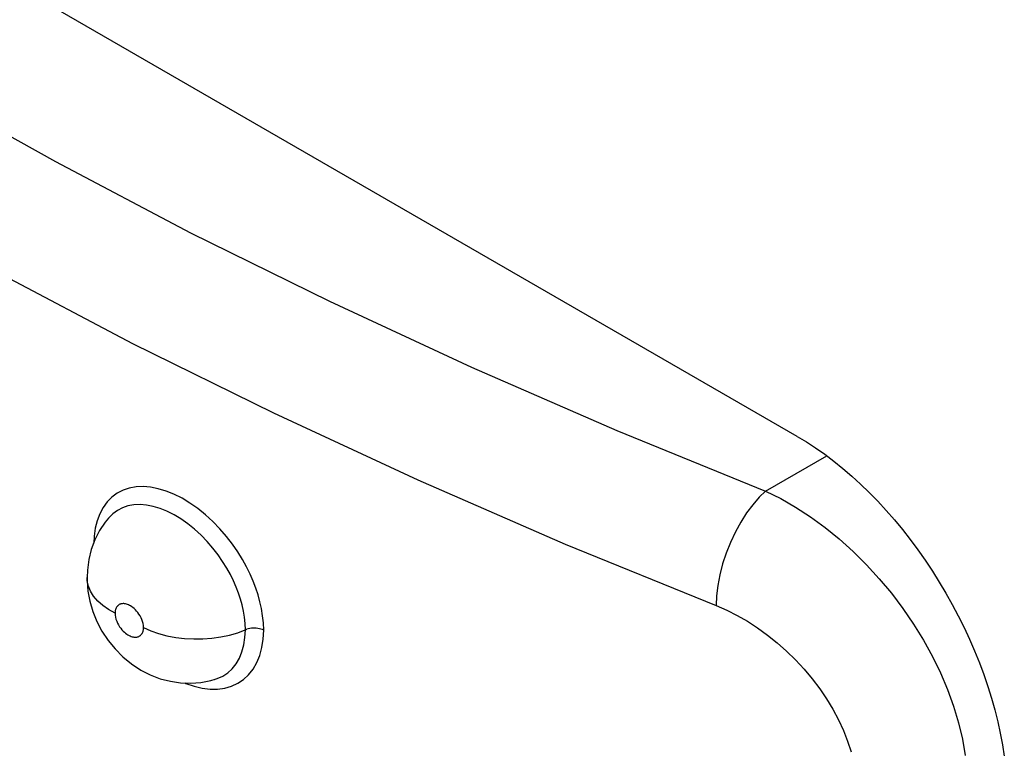
# Model space of a CAD drawing. Units: millimetres. Extents: x 0 to 69, y 0 to 200.
# Drawn here: x 26 to 29, y 52 to 54 of the extents above; entities that cross this region are included whole.
import ezdxf

# ---------------------------------------------------------------- set-up
doc = ezdxf.new("R2010")
doc.units = ezdxf.units.MM
doc.header["$LTSCALE"] = 16.335
doc.layers.add('ASSI', color=7, linetype='CONTINUOUS')
doc.layers.add('RACCORDO', color=7, linetype='CONTINUOUS')

msp = doc.modelspace()

# ---------------------------------------------------------------- linework, layer by layer
at = {"layer": 'ASSI', "color": 7, "linetype": 'CONTINUOUS'}
for p, q in [((28.2489, 53.0106), (23.0163, 56.0318)), ((28.2489, 53.0106), (28.2799, 52.992)), ((28.2799, 52.992), (28.3106, 52.9719)), ((28.3106, 52.9719), (28.3412, 52.9503)), ((28.3412, 52.9503), (28.3717, 52.9273)), ((28.3717, 52.9273), (28.402, 52.9029)), ((28.402, 52.9029), (28.4319, 52.8771)), ((28.4319, 52.8771), (28.4615, 52.8501)), ((28.4615, 52.8501), (28.4908, 52.8217)), ((28.4908, 52.8217), (28.5195, 52.7922)), ((28.5195, 52.7922), (28.5477, 52.7616)), ((28.5477, 52.7616), (28.5754, 52.7298)), ((25.9206, 52.7222), (25.9015, 52.6934)), ((25.931, 52.7354), (25.9206, 52.7222)), ((25.931, 52.7354), (25.93, 52.7341)), ((28.5754, 52.7298), (28.6025, 52.6971)), ((25.9015, 52.6934), (25.8857, 52.6624)), ((28.6025, 52.6971), (28.6288, 52.6634)), ((25.8857, 52.6624), (25.8735, 52.6297)), ((28.6288, 52.6634), (28.6545, 52.6288)), ((25.8735, 52.6297), (25.865, 52.5956)), ((28.6545, 52.6288), (28.6794, 52.5934)), ((25.865, 52.5956), (25.8603, 52.5605)), ((28.6794, 52.5934), (28.7034, 52.5572)), ((25.8603, 52.5605), (25.8593, 52.5353)), ((28.7034, 52.5572), (28.7266, 52.5203)), ((25.8593, 52.5348), (25.8593, 52.5353)), ((25.8593, 52.5348), (25.8594, 52.5242)), ((25.8594, 52.5242), (25.8623, 52.49)), ((28.7266, 52.5203), (28.7489, 52.4828)), ((25.8623, 52.49), (25.8688, 52.4554)), ((28.7489, 52.4828), (28.7702, 52.4448)), ((25.8688, 52.4554), (25.8789, 52.421)), ((28.7702, 52.4448), (28.7906, 52.4062)), ((25.8789, 52.421), (25.8923, 52.3878)), ((25.8923, 52.3878), (25.9093, 52.3553)), ((28.7906, 52.4062), (28.8099, 52.3673)), ((25.9093, 52.3553), (25.93, 52.3238)), ((28.8099, 52.3673), (28.8281, 52.328)), ((25.93, 52.3238), (25.9533, 52.295)), ((28.8281, 52.328), (28.8453, 52.2885)), ((25.9533, 52.295), (25.9795, 52.2686)), ((28.8453, 52.2885), (28.8613, 52.2488)), ((25.9795, 52.2686), (26.0088, 52.2446)), ((26.0088, 52.2446), (26.0398, 52.2242)), ((28.8613, 52.2488), (28.8761, 52.209)), ((26.0398, 52.2242), (26.0719, 52.2078)), ((26.0719, 52.2078), (26.1053, 52.195)), ((28.8761, 52.209), (28.8898, 52.1692)), ((26.1053, 52.195), (26.1396, 52.1861)), ((26.1396, 52.1861), (26.174, 52.1811)), ((26.174, 52.1811), (26.2083, 52.1799)), ((26.2083, 52.1799), (26.2425, 52.1826)), ((26.2425, 52.1826), (26.2761, 52.1891)), ((26.2761, 52.1891), (26.2903, 52.1931)), ((26.2885, 52.1925), (26.2903, 52.1931)), ((28.8898, 52.1692), (28.9022, 52.1294)), ((28.9022, 52.1294), (28.9134, 52.0898)), ((28.9134, 52.0898), (28.9233, 52.0503)), ((28.9233, 52.0503), (28.9319, 52.0111)), ((28.9319, 52.0111), (28.9393, 51.9723)), ((28.9393, 51.9723), (28.9453, 51.9338))]:
    msp.add_line(p, q, dxfattribs=at)
at = {"layer": 'ASSI', "color": 7, "linetype": 'CONTINUOUS', "true_color": 0x333333}
for p, q in [((25.3107, 54.1829), (25.7526, 53.9356)), ((25.7526, 53.9356), (26.2078, 53.6961)), ((26.2078, 53.6961), (26.6745, 53.4654)), ((25.5508, 53.5666), (26.0124, 53.3237)), ((26.6745, 53.4654), (27.1522, 53.2437)), ((26.0124, 53.3237), (26.4862, 53.0896)), ((27.1522, 53.2437), (27.6414, 53.0307)), ((26.4862, 53.0896), (26.9716, 52.8643)), ((27.6414, 53.0307), (28.1422, 52.8264)), ((28.1422, 52.8264), (28.348, 52.9452)), ((26.024, 52.8402), (26.0013, 52.8361)), ((26.0478, 52.8413), (26.024, 52.8402)), ((26.0727, 52.8393), (26.0478, 52.8413)), ((26.0986, 52.8344), (26.0727, 52.8393)), ((26.9716, 52.8643), (27.4683, 52.6481)), ((25.9429, 52.806), (25.9272, 52.7903)), ((25.9608, 52.819), (25.9429, 52.806)), ((25.9802, 52.829), (25.9608, 52.819)), ((26.0013, 52.8361), (25.9802, 52.829)), ((26.1249, 52.8265), (26.0986, 52.8344)), ((26.1517, 52.8158), (26.1249, 52.8265)), ((26.1788, 52.8022), (26.1517, 52.8158)), ((28.1203, 52.8054), (28.0988, 52.7807)), ((28.1422, 52.8264), (28.1203, 52.8054)), ((28.1422, 52.8264), (28.1929, 52.8014)), ((25.9135, 52.7716), (25.902, 52.7502)), ((25.9272, 52.7903), (25.9135, 52.7716)), ((25.9968, 52.7763), (25.9783, 52.7702)), ((26.0166, 52.7799), (25.9968, 52.7763)), ((26.0374, 52.7808), (26.0166, 52.7799)), ((26.0592, 52.7791), (26.0374, 52.7808)), ((26.0817, 52.7748), (26.0592, 52.7791)), ((26.1048, 52.7679), (26.0817, 52.7748)), ((26.2055, 52.7861), (26.1788, 52.8022)), ((26.232, 52.7675), (26.2055, 52.7861)), ((28.0988, 52.7807), (28.0781, 52.7527)), ((28.1929, 52.8014), (28.2432, 52.7725)), ((28.2432, 52.7725), (28.293, 52.7401)), ((25.902, 52.7502), (25.8929, 52.7268)), ((25.9458, 52.7502), (25.931, 52.7354)), ((25.9613, 52.7615), (25.9458, 52.7502)), ((25.9783, 52.7702), (25.9613, 52.7615)), ((26.1282, 52.7585), (26.1048, 52.7679)), ((26.1518, 52.7467), (26.1282, 52.7585)), ((26.1752, 52.7326), (26.1518, 52.7467)), ((26.2581, 52.7463), (26.232, 52.7675)), ((26.2828, 52.7237), (26.2581, 52.7463)), ((28.0781, 52.7527), (28.0585, 52.7219)), ((28.293, 52.7401), (28.3421, 52.7043)), ((25.8929, 52.7268), (25.8866, 52.7015)), ((26.1984, 52.7163), (26.1752, 52.7326)), ((26.2211, 52.6979), (26.1984, 52.7163)), ((26.3062, 52.6995), (26.2828, 52.7237)), ((28.0585, 52.7219), (28.0404, 52.6888)), ((25.8827, 52.6743), (25.8817, 52.6515)), ((25.8866, 52.7015), (25.8827, 52.6743)), ((26.2428, 52.6781), (26.2211, 52.6979)), ((26.2633, 52.6569), (26.2428, 52.6781)), ((26.3282, 52.6738), (26.3062, 52.6995)), ((26.3482, 52.648), (26.3282, 52.6738)), ((28.0404, 52.6888), (28.024, 52.6539)), ((28.3421, 52.7043), (28.3901, 52.6653)), ((26.2824, 52.6346), (26.2633, 52.6569)), ((26.366, 52.6223), (26.3482, 52.648)), ((27.4683, 52.6481), (27.9757, 52.441)), ((28.024, 52.6539), (28.0097, 52.6178)), ((28.3901, 52.6653), (28.4367, 52.6233)), ((26.2999, 52.612), (26.2824, 52.6346)), ((26.3154, 52.5895), (26.2999, 52.612)), ((26.3818, 52.5965), (26.366, 52.6223)), ((28.0097, 52.6178), (27.9977, 52.5811)), ((28.4367, 52.6233), (28.4816, 52.5787)), ((26.3293, 52.5672), (26.3154, 52.5895)), ((26.3958, 52.5713), (26.3818, 52.5965)), ((27.9977, 52.5811), (27.9881, 52.5445)), ((28.4816, 52.5787), (28.5247, 52.5316)), ((26.3414, 52.5452), (26.3293, 52.5672)), ((26.3519, 52.524), (26.3414, 52.5452)), ((26.4079, 52.5472), (26.3958, 52.5713)), ((26.4181, 52.5236), (26.4079, 52.5472)), ((27.9881, 52.5445), (27.9812, 52.5086)), ((25.8599, 52.5241), (25.8593, 52.5348)), ((25.8637, 52.5064), (25.8599, 52.5241)), ((25.8709, 52.4891), (25.8637, 52.5064)), ((26.3609, 52.5035), (26.3519, 52.524)), ((26.427, 52.5002), (26.4181, 52.5236)), ((27.9812, 52.5086), (27.9771, 52.4739)), ((28.5247, 52.5316), (28.5656, 52.4824)), ((25.8815, 52.4724), (25.8709, 52.4891)), ((26.3687, 52.4831), (26.3609, 52.5035)), ((26.3754, 52.4629), (26.3687, 52.4831)), ((26.4347, 52.4771), (26.427, 52.5002)), ((26.4411, 52.4541), (26.4347, 52.4771)), ((27.9771, 52.4739), (27.9757, 52.441)), ((28.5656, 52.4824), (28.6041, 52.4313)), ((25.8952, 52.4564), (25.8815, 52.4724)), ((25.9119, 52.4415), (25.8952, 52.4564)), ((25.9314, 52.4277), (25.9119, 52.4415)), ((25.9623, 52.4404), (25.9611, 52.4392)), ((25.9635, 52.4415), (25.9623, 52.4404)), ((25.9648, 52.4426), (25.9635, 52.4415)), ((25.9662, 52.4436), (25.9648, 52.4426)), ((25.9678, 52.4445), (25.9662, 52.4436)), ((25.9695, 52.4453), (25.9678, 52.4445)), ((25.9713, 52.446), (25.9695, 52.4453)), ((25.9733, 52.4467), (25.9713, 52.446)), ((25.9754, 52.4471), (25.9733, 52.4467)), ((25.9778, 52.4474), (25.9754, 52.4471)), ((25.9802, 52.4476), (25.9778, 52.4474)), ((25.9828, 52.4475), (25.9802, 52.4476)), ((25.9856, 52.4473), (25.9828, 52.4475)), ((25.9886, 52.4468), (25.9856, 52.4473)), ((25.9917, 52.446), (25.9886, 52.4468)), ((25.995, 52.4449), (25.9917, 52.446)), ((25.9985, 52.4435), (25.995, 52.4449)), ((26.0021, 52.4418), (25.9985, 52.4435)), ((26.0058, 52.4397), (26.0021, 52.4418)), ((26.0097, 52.4372), (26.0058, 52.4397)), ((26.3809, 52.4431), (26.3754, 52.4629)), ((26.3854, 52.4227), (26.3809, 52.4431)), ((26.4462, 52.4309), (26.4411, 52.4541)), ((27.9757, 52.441), (28.0113, 52.4257)), ((25.9534, 52.4153), (25.9314, 52.4277)), ((25.9536, 52.4193), (25.9534, 52.4173)), ((25.9534, 52.4173), (25.9534, 52.4153)), ((25.9534, 52.4153), (25.9538, 52.4086)), ((25.9537, 52.4212), (25.9536, 52.4193)), ((25.954, 52.4231), (25.9537, 52.4212)), ((25.9538, 52.4086), (25.9549, 52.402)), ((25.9543, 52.4248), (25.954, 52.4231)), ((25.9547, 52.4265), (25.9543, 52.4248)), ((25.9552, 52.4281), (25.9547, 52.4265)), ((25.9557, 52.4297), (25.9552, 52.4281)), ((25.9562, 52.4312), (25.9557, 52.4297)), ((25.9569, 52.4326), (25.9562, 52.4312)), ((25.9576, 52.434), (25.9569, 52.4326)), ((25.9584, 52.4354), (25.9576, 52.434)), ((25.9592, 52.4367), (25.9584, 52.4354)), ((25.9601, 52.438), (25.9592, 52.4367)), ((25.9611, 52.4392), (25.9601, 52.438)), ((26.0137, 52.4343), (26.0097, 52.4372)), ((26.0177, 52.4309), (26.0137, 52.4343)), ((26.0218, 52.4271), (26.0177, 52.4309)), ((26.0259, 52.4227), (26.0218, 52.4271)), ((26.0299, 52.4178), (26.0259, 52.4227)), ((26.0339, 52.4124), (26.0299, 52.4178)), ((26.0375, 52.4066), (26.0339, 52.4124)), ((26.0408, 52.4003), (26.0375, 52.4066)), ((26.3889, 52.4018), (26.3854, 52.4227)), ((26.4499, 52.4071), (26.4462, 52.4309)), ((26.4524, 52.3829), (26.4499, 52.4071)), ((28.0113, 52.4257), (28.0463, 52.4082)), ((28.0463, 52.4082), (28.0809, 52.3884)), ((28.6041, 52.4313), (28.64, 52.3787)), ((25.9549, 52.402), (25.9566, 52.3954)), ((25.9566, 52.3954), (25.9589, 52.3888)), ((25.9589, 52.3888), (25.9619, 52.3821)), ((25.9619, 52.3821), (25.9652, 52.3758)), ((25.9652, 52.3758), (25.9688, 52.37)), ((26.0438, 52.3937), (26.0408, 52.4003)), ((26.0461, 52.387), (26.0438, 52.3937)), ((26.0478, 52.3804), (26.0461, 52.387)), ((26.0489, 52.3738), (26.0478, 52.3804)), ((26.0493, 52.3672), (26.0489, 52.3738)), ((26.391, 52.3806), (26.3889, 52.4018)), ((26.3918, 52.3595), (26.391, 52.3806)), ((26.4535, 52.3584), (26.4524, 52.3829)), ((28.0809, 52.3884), (28.1151, 52.3663)), ((28.64, 52.3787), (28.6732, 52.3247)), ((25.9688, 52.37), (25.9727, 52.3646)), ((25.9727, 52.3646), (25.9767, 52.3597)), ((25.9767, 52.3597), (25.9808, 52.3553)), ((25.9808, 52.3553), (25.9849, 52.3515)), ((25.9849, 52.3515), (25.9889, 52.3481)), ((25.9889, 52.3481), (25.9929, 52.3452)), ((25.9929, 52.3452), (25.9967, 52.3427)), ((25.9967, 52.3427), (26.0005, 52.3406)), ((26.0005, 52.3406), (26.0041, 52.3388)), ((26.0379, 52.3399), (26.0392, 52.3409)), ((26.0392, 52.3409), (26.0404, 52.3421)), ((26.0404, 52.3421), (26.0415, 52.3432)), ((26.0415, 52.3432), (26.0426, 52.3445)), ((26.0426, 52.3445), (26.0435, 52.3457)), ((26.0435, 52.3457), (26.0443, 52.3471)), ((26.0443, 52.3471), (26.0451, 52.3484)), ((26.0451, 52.3484), (26.0458, 52.3498)), ((26.0458, 52.3498), (26.0465, 52.3513)), ((26.0465, 52.3513), (26.047, 52.3528)), ((26.047, 52.3528), (26.0475, 52.3543)), ((26.0475, 52.3543), (26.048, 52.356)), ((26.048, 52.356), (26.0484, 52.3576)), ((26.0484, 52.3576), (26.0487, 52.3594)), ((26.0487, 52.3594), (26.049, 52.3612)), ((26.049, 52.3612), (26.0491, 52.3631)), ((26.0491, 52.3631), (26.0493, 52.3651)), ((26.0493, 52.3651), (26.0493, 52.3672)), ((26.0493, 52.3672), (26.0737, 52.3563)), ((26.0737, 52.3563), (26.1001, 52.3471)), ((26.1001, 52.3471), (26.1281, 52.3397)), ((26.3095, 52.3356), (26.3384, 52.3418)), ((26.3384, 52.3418), (26.366, 52.3498)), ((26.366, 52.3498), (26.3964, 52.3613)), ((26.3905, 52.3333), (26.3918, 52.3595)), ((26.4014, 52.3627), (26.3964, 52.3613)), ((26.4066, 52.3638), (26.4014, 52.3627)), ((26.412, 52.3646), (26.4066, 52.3638)), ((26.4174, 52.365), (26.412, 52.3646)), ((26.423, 52.3651), (26.4174, 52.365)), ((26.4285, 52.3648), (26.423, 52.3651)), ((26.4339, 52.3642), (26.4285, 52.3648)), ((26.4392, 52.3632), (26.4339, 52.3642)), ((26.4443, 52.3619), (26.4392, 52.3632)), ((26.4491, 52.3603), (26.4443, 52.3619)), ((26.4535, 52.3584), (26.4491, 52.3603)), ((26.452, 52.3279), (26.4535, 52.3584)), ((28.1151, 52.3663), (28.1489, 52.342)), ((28.1489, 52.342), (28.1815, 52.3158)), ((26.0041, 52.3388), (26.0076, 52.3375)), ((26.0076, 52.3375), (26.0109, 52.3364)), ((26.0109, 52.3364), (26.014, 52.3356)), ((26.014, 52.3356), (26.017, 52.3351)), ((26.017, 52.3351), (26.0198, 52.3348)), ((26.0198, 52.3348), (26.0224, 52.3348)), ((26.0224, 52.3348), (26.0249, 52.3349)), ((26.0249, 52.3349), (26.0272, 52.3353)), ((26.0272, 52.3353), (26.0293, 52.3357)), ((26.0293, 52.3357), (26.0313, 52.3364)), ((26.0313, 52.3364), (26.0332, 52.3371)), ((26.0332, 52.3371), (26.0349, 52.3379)), ((26.0349, 52.3379), (26.0364, 52.3389)), ((26.0364, 52.3389), (26.0379, 52.3399)), ((26.1281, 52.3397), (26.1574, 52.3341)), ((26.1574, 52.3341), (26.1875, 52.3305)), ((26.1875, 52.3305), (26.2182, 52.3288)), ((26.2182, 52.3288), (26.249, 52.3291)), ((26.249, 52.3291), (26.2796, 52.3314)), ((26.2796, 52.3314), (26.3095, 52.3356)), ((26.3805, 52.2855), (26.3868, 52.3085)), ((26.3868, 52.3085), (26.3905, 52.3333)), ((26.4477, 52.2996), (26.452, 52.3279)), ((28.1815, 52.3158), (28.213, 52.2879)), ((28.6732, 52.3247), (28.7033, 52.2698)), ((26.3718, 52.2642), (26.3805, 52.2855)), ((26.4406, 52.2734), (26.4477, 52.2996)), ((28.213, 52.2879), (28.2433, 52.2582)), ((26.3474, 52.2287), (26.3607, 52.2452)), ((26.3607, 52.2452), (26.3718, 52.2642)), ((26.4177, 52.2272), (26.4305, 52.2492)), ((26.4305, 52.2492), (26.4406, 52.2734)), ((28.2433, 52.2582), (28.2719, 52.2272)), ((28.7033, 52.2698), (28.7303, 52.2142)), ((26.3156, 52.2038), (26.3324, 52.2149)), ((26.3324, 52.2149), (26.3474, 52.2287)), ((26.3855, 52.1924), (26.4027, 52.2082)), ((26.4027, 52.2082), (26.4177, 52.2272)), ((28.2719, 52.2272), (28.2988, 52.1949)), ((28.7303, 52.2142), (28.754, 52.1582)), ((26.1883, 52.1806), (26.1921, 52.1789)), ((26.1921, 52.1789), (26.2195, 52.1695)), ((26.2903, 52.1931), (26.2972, 52.1954)), ((26.2972, 52.1954), (26.3156, 52.2038)), ((26.3451, 52.1699), (26.3661, 52.1796)), ((26.3661, 52.1796), (26.3855, 52.1924)), ((28.2988, 52.1949), (28.3241, 52.1614)), ((26.2195, 52.1695), (26.2467, 52.1631)), ((26.2467, 52.1631), (26.2729, 52.16)), ((26.2729, 52.16), (26.2982, 52.1601)), ((26.2982, 52.1601), (26.3225, 52.1635)), ((26.3225, 52.1635), (26.3451, 52.1699)), ((28.3241, 52.1614), (28.3472, 52.1272)), ((28.754, 52.1582), (28.7743, 52.1022)), ((28.3472, 52.1272), (28.3682, 52.0923)), ((28.3682, 52.0923), (28.3871, 52.0566)), ((28.7743, 52.1022), (28.7912, 52.0463)), ((28.3871, 52.0566), (28.4037, 52.0209)), ((28.7912, 52.0463), (28.8044, 51.991)), ((28.4037, 52.0209), (28.4178, 51.985)), ((28.4178, 51.985), (28.4295, 51.949)), ((28.8044, 51.991), (28.814, 51.9365))]:
    msp.add_line(p, q, dxfattribs=at)
at = {"layer": 'RACCORDO', "color": 7, "linetype": 'CONTINUOUS'}
for p, q in [((28.2489, 53.0106), (23.0163, 56.0318)), ((28.2489, 53.0106), (28.2799, 52.992)), ((28.2799, 52.992), (28.3106, 52.9719)), ((28.3106, 52.9719), (28.3412, 52.9503)), ((28.3412, 52.9503), (28.3717, 52.9273)), ((28.3717, 52.9273), (28.402, 52.9029)), ((28.402, 52.9029), (28.4319, 52.8771)), ((28.4319, 52.8771), (28.4615, 52.8501)), ((28.4615, 52.8501), (28.4908, 52.8217)), ((28.4908, 52.8217), (28.5195, 52.7922)), ((28.5195, 52.7922), (28.5477, 52.7616)), ((28.5477, 52.7616), (28.5754, 52.7298)), ((28.5754, 52.7298), (28.6025, 52.6971)), ((28.6025, 52.6971), (28.6288, 52.6634)), ((28.6288, 52.6634), (28.6545, 52.6288)), ((28.6545, 52.6288), (28.6794, 52.5934)), ((28.6794, 52.5934), (28.7034, 52.5572)), ((28.7034, 52.5572), (28.7266, 52.5203)), ((28.7266, 52.5203), (28.7489, 52.4828)), ((28.7489, 52.4828), (28.7702, 52.4448)), ((28.7702, 52.4448), (28.7906, 52.4062)), ((28.7906, 52.4062), (28.8099, 52.3673)), ((28.8099, 52.3673), (28.8281, 52.328)), ((28.8281, 52.328), (28.8453, 52.2885)), ((28.8453, 52.2885), (28.8613, 52.2488)), ((28.8613, 52.2488), (28.8761, 52.209)), ((28.8761, 52.209), (28.8898, 52.1692)), ((28.8898, 52.1692), (28.9022, 52.1294)), ((28.9022, 52.1294), (28.9134, 52.0898)), ((28.9134, 52.0898), (28.9233, 52.0503)), ((28.9233, 52.0503), (28.9319, 52.0111)), ((28.9319, 52.0111), (28.9393, 51.9723)), ((28.9393, 51.9723), (28.9453, 51.9338))]:
    msp.add_line(p, q, dxfattribs=at)

doc.saveas('drawing.dxf')
